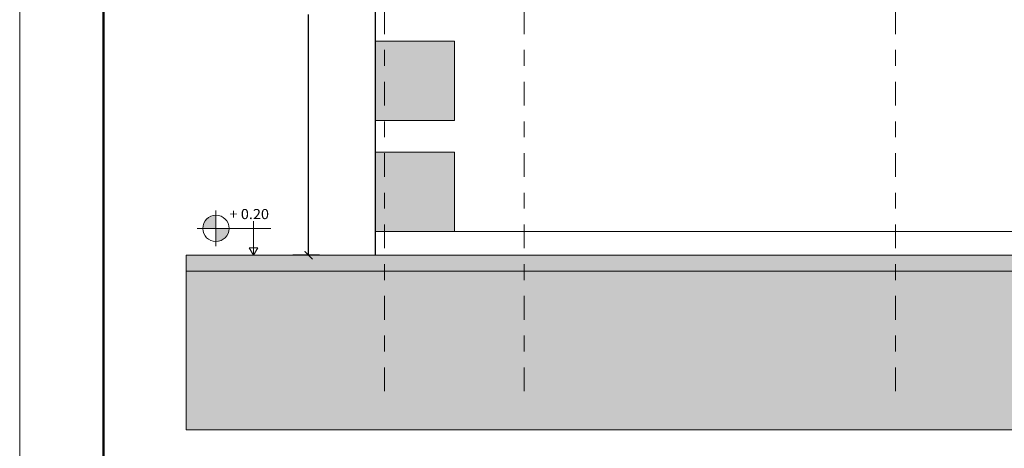
# Model space of a CAD drawing. Units: inches. Extents: x 755 to 1079, y -9270 to -179.
# Drawn here: x 900 to 907, y -208 to -205 of the extents above; entities that cross this region are included whole.
import ezdxf

# ---------------------------------------------------------------- set-up
doc = ezdxf.new("R2010")
doc.units = ezdxf.units.IN
doc.header["$MEASUREMENT"] = 0
doc.linetypes.add('DASHDOT', pattern=[1, 0.5, -0.25, 0, -0.25])
doc.layers.get('Defpoints').update_dxf_attribs({"color": 255, "lineweight": 15})
for name, color, linetype, lineweight in [('0.09', 21, 'Continuous', 13), ('001', 255, 'Continuous', 15), ('COTAS', 1, 'Continuous', 13), ('EJE1', 190, 'Continuous', 15), ('Layer2', 2, 'Continuous', 15), ('Letras', 255, 'Continuous', 5), ('None', 7, 'Continuous', 5), ('TEXTURAS', 252, 'Continuous', 9), ('TEXTURAS-M', 252, 'Continuous', 18), ('ZZ 05', 5, 'Continuous', 30)]:
    doc.layers.add(name, color=color, linetype=linetype, lineweight=lineweight)
doc.styles.get("Standard").update_dxf_attribs({"font": 'arial.ttf'})
doc.dimstyles.new('Ne1', dxfattribs={"dimscale": 0, "dimtxt": 0.09, "dimasz": 0.05, "dimexe": 0.1, "dimexo": 0.1, "dimgap": 0.05, "dimtad": 0, "dimzin": 1, "dimdsep": 46, "dimtxsty": 'Standard', "dimblk1": 'ARCHTICK', "dimblk2": 'ARCHTICK', "dimsah": 1, "dimcen": -0.09, "dimclrd": 7, "dimclre": 252, "dimclrt": 2, "dimadec": 0, "dimazin": 0, "dimtfac": 1, "dimtofl": 0, "dimtmove": 1, "dimatfit": 3, "dimfxl": 0, "dimtolj": 1, "dimtzin": 1, "dimarcsym": 0})

# ---------------------------------------------------------------- blocks, each defined once
blk = doc.blocks.new('_ArchTick')
at = {"color": 0, "linetype": 'ByBlock', "const_width": 0.15}
blk.add_lwpolyline([(-0.5, -0.5), (0.5, 0.5)], dxfattribs=at)
blk = doc.blocks.new('*D488')
at = {"layer": 'COTAS', "color": 252, "lineweight": -2, "transparency": 16777216}
for p, q in [((902.4036, -203.3196), (902.1427, -203.3196)), ((902.3117, -206.689), (902.1427, -206.689))]:
    blk.add_line(p, q, dxfattribs=at)
at = {"layer": 'COTAS', "color": 7, "lineweight": -2, "transparency": 16777216}
for p, q in [((902.2427, -203.3196), (902.2427, -204.8374)), ((902.2427, -206.689), (902.2427, -205.1711))]:
    blk.add_line(p, q, dxfattribs=at)
at = {"layer": 'Defpoints', "color": 0, "transparency": 16777216}
for p in [(902.2427, -203.3196), (902.5036, -203.3196), (902.4117, -206.689)]:
    blk.add_point(p, dxfattribs=at)
at = {"layer": 'COTAS', "color": 7, "lineweight": -2, "transparency": 16777216, "xscale": 0.05, "yscale": 0.05, "zscale": 0.05}
for p, rotation in [((902.2427, -203.3196), 90), ((902.2427, -206.689), 270)]:
    blk.add_blockref('_ArchTick', p, dxfattribs=dict(at, rotation=rotation))
at = {"layer": 'COTAS', "color": 2, "transparency": 16777216, "insert": (902.2427, -205.0043), "char_height": 0.09, "attachment_point": 5, "rotation": 90}
blk.add_mtext('\\A1;3.37', dxfattribs=at)

msp = doc.modelspace()

# ---------------------------------------------------------------- hatches: boundary and pattern name
at = {"layer": '0.09'}
h = msp.add_hatch(color=173, dxfattribs=at)
h.dxf.hatch_style = 1
h.paths.add_polyline_path([(901.6585, -206.4367, 0.414214), (901.5756, -206.5196), (901.6585, -206.5196)])
h.paths.add_polyline_path([(901.7415, -206.5196), (901.6585, -206.5196), (901.6585, -206.6026, 0.414214)])
at = {"layer": '001'}
h = msp.add_hatch(color=256, dxfattribs=at)
h.dxf.hatch_style = 1
h.set_gradient(color1=(173, 173, 173), color2=(173, 173, 173), tint=1)
h.paths.add_polyline_path([(908.5219, -206.789), (908.5219, -206.689), (907.4616, -206.689), (907.0616, -206.689), (906.1416, -206.689), (905.7416, -206.689), (902.9217, -206.689), (902.5217, -206.689), (901.4717, -206.689), (901.4717, -206.789), (902.4217, -206.789), (903.0217, -206.789), (905.6317, -206.789), (905.6368, -206.789), (906.2467, -206.789), (906.2416, -206.789), (906.9616, -206.789), (907.5616, -206.789)])
at = {"layer": 'TEXTURAS', "true_color": 0xc7c8ca}
h = msp.add_hatch(color=9, dxfattribs=at)
h.dxf.hatch_style = 1
h.paths.add_polyline_path([(903.1617, -205.339), (902.6617, -205.339), (902.6617, -205.839), (903.1617, -205.839)])
h = msp.add_hatch(color=9, dxfattribs=at)
h.dxf.hatch_style = 1
h.paths.add_polyline_path([(903.1617, -206.039), (902.6617, -206.039), (902.6617, -206.539), (903.1617, -206.539)])
at = {"layer": 'TEXTURAS-M'}
h = msp.add_hatch(dxfattribs=at)
h.set_pattern_fill('EARTH', color=256, scale=0.5, angle=45)
h.set_pattern_definition([(45, (739.21194, -152.14169), (0, 0.176776695), [0.125, -0.125]), (45, (739.17879, -152.10854), (0, 0.176776695), [0.125, -0.125]), (45, (739.14565, -152.0754), (0, 0.176776695), [0.125, -0.125]), (135, (739.14565, -152.0533), (-0.176776695, 1e-17), [0.125, -0.125]), (135, (739.17879, -152.02015), (-0.176776695, 1e-17), [0.125, -0.125]), (135, (739.21194, -151.987), (-0.176776695, 1e-17), [0.125, -0.125])])
h.paths.add_polyline_path([(915.1689, -206.789), (914.3358, -206.789), (913.7358, -206.789), (910.0816, -206.789), (909.4816, -206.789), (907.5616, -206.789), (906.9616, -206.789), (906.2416, -206.789), (905.6416, -206.789), (903.0217, -206.789), (902.4217, -206.789), (901.4717, -206.789), (901.4717, -207.789), (915.1689, -207.789)])

# ---------------------------------------------------------------- linework, layer by layer
at = {"layer": '001'}
msp.add_lwpolyline([(907.0616, -206.689), (906.1416, -206.689), (906.1416, -206.689), (905.7416, -206.689), (905.7416, -206.689), (902.9217, -206.689), (902.9217, -206.689), (902.5217, -206.689), (902.5217, -206.689), (901.4717, -206.689), (901.4717, -206.789), (902.4217, -206.789), (902.4217, -206.789), (903.0217, -206.789), (903.0217, -206.789), (905.6416, -206.789), (905.6416, -206.789), (906.2416, -206.789), (906.2416, -206.789), (906.9616, -206.789)], dxfattribs=at)
at = {"layer": 'COTAS'}
for points in [[(903.1617, -205.839), (902.6617, -205.839), (902.6617, -205.339), (903.1617, -205.339)], [(903.1617, -206.539), (902.6617, -206.539), (902.6617, -206.039), (903.1617, -206.039)], [(902.6617, -206.539), (906.9609, -206.539), (906.9609, -206.689), (902.6617, -206.689)]]:
    msp.add_lwpolyline(points, close=True, dxfattribs=at)
at = {"layer": 'EJE1', "linetype": 'DASHDOT', "ltscale": 0.3}
for p, q in [((902.7218, -207.5454), (902.7218, -202.6185)), ((903.6017, -207.5454), (903.6017, -202.6185)), ((905.9417, -207.5454), (905.9417, -202.6185))]:
    msp.add_line(p, q, dxfattribs=at)
at = {"layer": 'EJE1'}
for p, q in [((901.6585, -206.6312), (901.6585, -206.4081)), ((901.8957, -206.4733), (901.8957, -206.689)), ((901.8957, -206.4733), (901.8957, -206.689)), ((901.54, -206.5196), (902.0047, -206.5196)), ((901.9233, -206.6418), (901.868, -206.6418)), ((901.8957, -206.689), (901.868, -206.6418)), ((901.8957, -206.689), (901.9233, -206.6418))]:
    msp.add_line(p, q, dxfattribs=at)
msp.add_circle((901.6585, -206.5196), 0.083, dxfattribs=at)
at = {"layer": 'Layer2'}
msp.add_lwpolyline([(900.4214, -192.0579), (900.4214, -212.9829)], dxfattribs=at)
at = {"layer": 'None', "color": 5, "linetype": 'Continuous', "lineweight": 50}
msp.add_lwpolyline([(900.95, -192.8369), (915.428, -192.8369), (915.428, -211.8464), (900.95, -211.8464)], close=True, dxfattribs=at)
at = {"layer": 'TEXTURAS-M'}
msp.add_lwpolyline([(901.4717, -206.789), (901.4717, -207.789), (915.1689, -207.789), (915.1689, -206.789)], dxfattribs=at)
at = {"layer": 'ZZ 05'}
msp.add_line((902.6617, -203.427), (902.6617, -206.689), dxfattribs=at)

# ---------------------------------------------------------------- texts
at = {"layer": 'Letras', "insert": (901.8687, -206.4295), "char_height": 0.063672, "width": 0.378085, "attachment_point": 5}
msp.add_mtext('{\\W1.05;+ 0.20}', dxfattribs=at)

# ---------------------------------------------------------------- dimensions: what is measured, and where the dimension line sits
at = {"layer": 'COTAS'}
dim = msp.add_linear_dim(base=(902.2427, -203.3196), p1=(902.4117, -206.689), p2=(902.5036, -203.3196), angle=90, dimstyle='Ne1', override={"dimscale": 1}, dxfattribs=at)
dim.commit()
dim.dimension.update_dxf_attribs({"geometry": '*D488', "text_midpoint": (902.2427, -205.0043)})

doc.saveas('drawing.dxf')
